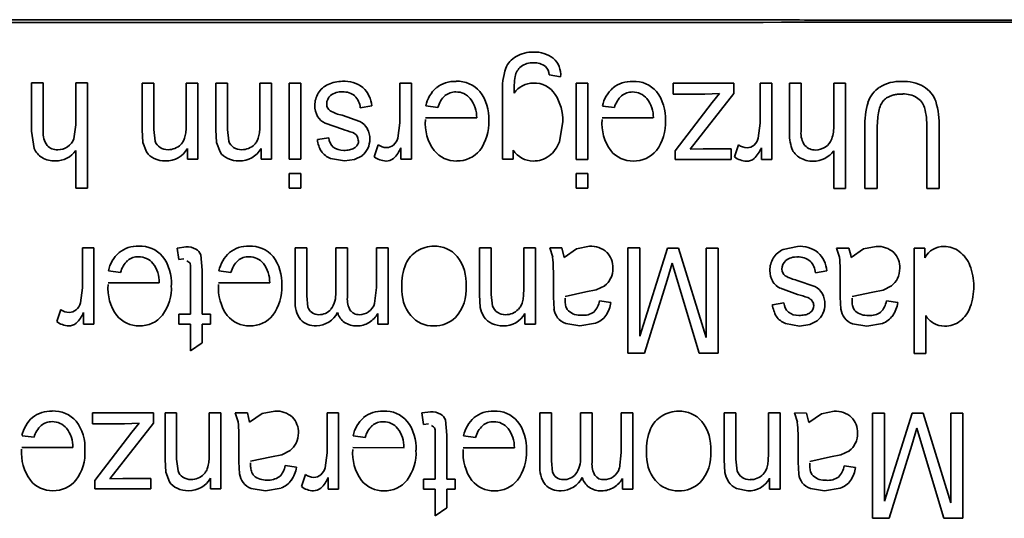
# Model space of a CAD drawing. Units: millimetres. Extents: x -171 to 4009, y -1437 to 1513.
# Drawn here: x 2228 to 2242, y -729 to -722 of the extents above; entities that cross this region are included whole.
import ezdxf

# ---------------------------------------------------------------- set-up
doc = ezdxf.new("R2010")
doc.units = ezdxf.units.MM
doc.layers.add('7626706', color=7, linetype='Continuous')

msp = doc.modelspace()

# ---------------------------------------------------------------- linework, layer by layer
at = {"layer": '7626706', "linetype": 'Continuous', "lineweight": 35}
for p, q in [((2235.046, -722.796), (2235.207, -722.823)), ((2227.836, -722.911), (2227.671, -722.911)), ((2227.671, -722.911), (2227.671, -723.6)), ((2227.836, -723.6), (2227.836, -722.911)), ((2228.467, -722.911), (2228.301, -722.911)), ((2228.301, -722.911), (2228.301, -723.506)), ((2228.467, -724.411), (2228.467, -722.911)), ((2229.411, -722.912), (2229.245, -722.912)), ((2229.245, -722.912), (2229.245, -723.58)), ((2229.411, -723.573), (2229.411, -722.912)), ((2230.04, -722.912), (2229.874, -722.912)), ((2229.874, -722.912), (2229.874, -723.505)), ((2230.04, -723.998), (2230.04, -722.912)), ((2230.46, -722.912), (2230.294, -722.912)), ((2230.294, -722.912), (2230.294, -723.58)), ((2230.46, -723.573), (2230.46, -722.912)), ((2231.089, -722.912), (2230.923, -722.912)), ((2230.923, -722.912), (2230.923, -723.505)), ((2231.089, -723.998), (2231.089, -722.912)), ((2231.507, -722.912), (2231.341, -722.912)), ((2231.341, -722.912), (2231.341, -723.999)), ((2231.507, -723.999), (2231.507, -722.912)), ((2233.081, -722.912), (2232.915, -722.912)), ((2232.915, -722.912), (2232.915, -723.481)), ((2233.081, -723.999), (2233.081, -722.912)), ((2235.595, -722.913), (2235.429, -722.913)), ((2235.429, -722.913), (2235.429, -724)), ((2235.595, -724), (2235.595, -722.913)), ((2237.675, -722.914), (2236.809, -722.914)), ((2236.809, -722.914), (2236.809, -723.072)), ((2237.675, -723.063), (2237.675, -722.914)), ((2238.217, -722.914), (2238.052, -722.914)), ((2238.052, -722.914), (2238.052, -723.483)), ((2238.217, -724.001), (2238.217, -722.914)), ((2238.634, -722.914), (2238.468, -722.914)), ((2238.468, -722.914), (2238.468, -723.603)), ((2238.634, -723.603), (2238.634, -722.914)), ((2239.264, -722.915), (2239.099, -722.915)), ((2239.099, -722.915), (2239.099, -723.509)), ((2239.264, -724.415), (2239.264, -722.915)), ((2234.378, -723.06), (2234.378, -723.999)), ((2236.809, -723.072), (2237.261, -723.072)), ((2237.052, -723.857), (2237.675, -723.063)), ((2237.261, -723.072), (2237.47, -723.063)), ((2237.47, -723.063), (2237.368, -723.189)), ((2232.353, -723.265), (2232.517, -723.237)), ((2233.287, -723.239), (2233.458, -723.262)), ((2235.804, -723.24), (2235.975, -723.263)), ((2237.368, -723.189), (2236.839, -723.879)), ((2232.347, -723.461), (2232.094, -723.372)), ((2234.012, -723.409), (2233.282, -723.409)), ((2236.528, -723.41), (2235.799, -723.409)), ((2228.301, -723.506), (2228.274, -723.706)), ((2229.245, -723.58), (2229.255, -723.759)), ((2229.43, -723.74), (2229.411, -723.573)), ((2230.294, -723.58), (2230.304, -723.759)), ((2230.479, -723.741), (2230.46, -723.573)), ((2231.854, -723.485), (2232.099, -723.571)), ((2232.915, -723.481), (2232.887, -723.696)), ((2235.19, -723.749), (2235.24, -723.462)), ((2238.052, -723.483), (2238.024, -723.698)), ((2239.541, -723.548), (2239.541, -724.415)), ((2239.719, -724.415), (2239.719, -723.549)), ((2240.424, -723.55), (2240.424, -724.416)), ((2240.602, -724.416), (2240.602, -723.549)), ((2227.671, -723.6), (2227.706, -723.843)), ((2231.904, -723.694), (2231.742, -723.718)), ((2229.255, -723.759), (2229.307, -723.894)), ((2229.891, -723.844), (2229.891, -723.998)), ((2230.304, -723.759), (2230.355, -723.895)), ((2230.94, -723.844), (2230.94, -723.998)), ((2232.606, -723.793), (2232.549, -723.964)), ((2232.932, -723.834), (2232.932, -723.999)), ((2237.239, -723.851), (2237.052, -723.857)), ((2237.638, -723.851), (2237.239, -723.851)), ((2237.638, -724.001), (2237.638, -723.851)), ((2237.743, -723.795), (2237.686, -723.966)), ((2238.068, -723.836), (2238.068, -724.001)), ((2228.301, -723.873), (2228.301, -724.411)), ((2229.891, -723.998), (2230.04, -723.998)), ((2230.94, -723.998), (2231.089, -723.998)), ((2231.341, -723.999), (2231.507, -723.999)), ((2231.928, -723.986), (2232.129, -724.023)), ((2232.129, -724.023), (2232.273, -724.001)), ((2232.273, -724.001), (2232.378, -723.948)), ((2232.932, -723.999), (2233.081, -723.999)), ((2234.378, -723.999), (2234.531, -723.999)), ((2234.531, -723.999), (2234.531, -723.868)), ((2235.429, -724), (2235.595, -724)), ((2236.839, -723.879), (2236.839, -724)), ((2236.839, -724), (2237.638, -724.001)), ((2238.068, -724.001), (2238.217, -724.001)), ((2239.099, -723.877), (2239.099, -724.415)), ((2231.341, -724.2), (2231.341, -724.412)), ((2231.507, -724.2), (2231.341, -724.2)), ((2231.507, -724.412), (2231.507, -724.2)), ((2235.429, -724.201), (2235.429, -724.413)), ((2235.595, -724.201), (2235.429, -724.201)), ((2235.595, -724.413), (2235.595, -724.201)), ((2228.301, -724.411), (2228.467, -724.411)), ((2231.341, -724.412), (2231.507, -724.412)), ((2235.429, -724.413), (2235.595, -724.413)), ((2239.099, -724.415), (2239.264, -724.415)), ((2239.541, -724.415), (2239.719, -724.415)), ((2240.424, -724.416), (2240.602, -724.416)), ((2228.559, -725.261), (2228.393, -725.261)), ((2228.393, -725.261), (2228.393, -725.83)), ((2228.559, -726.348), (2228.559, -725.261)), ((2229.87, -725.247), (2229.744, -725.264)), ((2229.744, -725.264), (2229.768, -725.426)), ((2231.59, -725.262), (2231.425, -725.262)), ((2231.425, -725.262), (2231.425, -726.008)), ((2231.59, -725.946), (2231.59, -725.262)), ((2232.169, -725.262), (2232.003, -725.262)), ((2232.003, -725.262), (2232.003, -725.893)), ((2232.169, -725.968), (2232.169, -725.262)), ((2232.75, -725.262), (2232.584, -725.262)), ((2232.584, -725.262), (2232.584, -725.826)), ((2232.75, -726.349), (2232.75, -725.262)), ((2234.219, -725.263), (2234.053, -725.263)), ((2234.053, -725.263), (2234.053, -725.931)), ((2234.219, -725.924), (2234.219, -725.263)), ((2234.848, -725.263), (2234.682, -725.263)), ((2234.682, -725.263), (2234.682, -725.856)), ((2234.848, -726.349), (2234.848, -725.263)), ((2235.225, -725.263), (2235.052, -725.263)), ((2235.052, -725.263), (2235.095, -725.393)), ((2235.259, -725.397), (2235.225, -725.263)), ((2235.619, -725.239), (2235.436, -725.274)), ((2236.336, -725.263), (2236.164, -725.263)), ((2236.164, -725.263), (2236.164, -726.763)), ((2236.336, -726.519), (2236.336, -725.263)), ((2236.728, -725.264), (2236.336, -726.519)), ((2236.889, -725.264), (2236.728, -725.264)), ((2237.28, -726.541), (2236.889, -725.264)), ((2237.452, -725.264), (2237.28, -725.264)), ((2237.28, -725.264), (2237.28, -726.541)), ((2237.452, -726.764), (2237.452, -725.264)), ((2238.583, -725.24), (2238.377, -725.284)), ((2239.312, -725.265), (2239.139, -725.265)), ((2239.139, -725.265), (2239.181, -725.395)), ((2239.705, -725.241), (2239.523, -725.276)), ((2240.398, -725.265), (2240.244, -725.265)), ((2240.244, -725.265), (2240.244, -726.765)), ((2240.398, -725.403), (2240.398, -725.265)), ((2230.1, -725.58), (2230.08, -725.362)), ((2235.436, -725.274), (2235.259, -725.397)), ((2239.523, -725.276), (2239.345, -725.399)), ((2229.768, -725.426), (2229.841, -725.419)), ((2236.727, -725.72), (2236.799, -725.48)), ((2236.799, -725.48), (2236.864, -725.702)), ((2228.765, -725.588), (2228.937, -725.611)), ((2229.935, -725.57), (2229.935, -726.205)), ((2230.1, -726.205), (2230.1, -725.58)), ((2230.338, -725.588), (2230.51, -725.612)), ((2238.837, -725.618), (2239.001, -725.589)), ((2228.393, -725.83), (2228.366, -726.045)), ((2229.49, -725.758), (2228.761, -725.758)), ((2231.063, -725.758), (2230.334, -725.758)), ((2232.584, -725.826), (2232.558, -726.053)), ((2235.105, -725.718), (2235.105, -725.964)), ((2235.715, -725.861), (2235.835, -725.801)), ((2236.404, -726.763), (2236.727, -725.72)), ((2236.864, -725.702), (2237.183, -726.764)), ((2238.831, -725.813), (2238.577, -725.725)), ((2239.192, -725.72), (2239.192, -725.966)), ((2239.802, -725.863), (2239.922, -725.803)), ((2231.606, -726.105), (2231.59, -725.946)), ((2234.053, -725.931), (2234.063, -726.11)), ((2234.238, -726.091), (2234.219, -725.924)), ((2235.105, -725.964), (2235.114, -726.134)), ((2235.272, -725.953), (2235.568, -725.889)), ((2235.568, -725.889), (2235.715, -725.861)), ((2238.338, -725.837), (2238.583, -725.924)), ((2239.192, -725.966), (2239.2, -726.135)), ((2239.359, -725.955), (2239.655, -725.891)), ((2239.655, -725.891), (2239.802, -725.863)), ((2235.924, -726.04), (2235.762, -726.015)), ((2238.388, -726.046), (2238.226, -726.071)), ((2240.011, -726.042), (2239.849, -726.017)), ((2228.085, -726.142), (2228.028, -726.313)), ((2228.41, -726.183), (2228.41, -726.348)), ((2229.935, -726.205), (2229.768, -726.205)), ((2229.768, -726.205), (2229.768, -726.348)), ((2230.221, -726.205), (2230.1, -726.205)), ((2230.221, -726.348), (2230.221, -726.205)), ((2232.602, -726.196), (2232.602, -726.349)), ((2234.699, -726.195), (2234.699, -726.349)), ((2240.409, -726.766), (2240.409, -726.227)), ((2228.41, -726.348), (2228.559, -726.348)), ((2229.768, -726.348), (2229.935, -726.348)), ((2229.935, -726.348), (2229.935, -726.728)), ((2230.1, -726.617), (2230.1, -726.348)), ((2230.1, -726.348), (2230.221, -726.348)), ((2232.602, -726.349), (2232.75, -726.349)), ((2234.699, -726.349), (2234.848, -726.349)), ((2235.28, -726.341), (2235.483, -726.374)), ((2235.483, -726.374), (2235.705, -726.336)), ((2238.412, -726.339), (2238.613, -726.376)), ((2238.613, -726.376), (2238.757, -726.353)), ((2238.757, -726.353), (2238.862, -726.3)), ((2239.367, -726.343), (2239.57, -726.376)), ((2239.57, -726.376), (2239.792, -726.338)), ((2229.935, -726.728), (2230.1, -726.617)), ((2236.164, -726.763), (2236.404, -726.763)), ((2237.183, -726.764), (2237.452, -726.764)), ((2240.244, -726.765), (2240.409, -726.766)), ((2229.405, -727.612), (2228.539, -727.611)), ((2228.539, -727.611), (2228.539, -727.77)), ((2229.405, -727.761), (2229.405, -727.612)), ((2229.737, -727.612), (2229.572, -727.612)), ((2229.572, -727.612), (2229.572, -728.28)), ((2229.737, -728.273), (2229.737, -727.612)), ((2230.366, -727.612), (2230.201, -727.612)), ((2230.201, -727.612), (2230.201, -728.205)), ((2230.366, -728.698), (2230.366, -727.612)), ((2230.744, -727.612), (2230.571, -727.612)), ((2230.571, -727.612), (2230.613, -727.742)), ((2230.777, -727.746), (2230.744, -727.612)), ((2230.955, -727.623), (2230.777, -727.746)), ((2231.137, -727.587), (2230.955, -727.623)), ((2232.045, -727.612), (2231.879, -727.612)), ((2231.879, -727.612), (2231.879, -728.181)), ((2232.045, -728.699), (2232.045, -727.612)), ((2233.356, -727.598), (2233.23, -727.614)), ((2233.23, -727.614), (2233.254, -727.777)), ((2235.076, -727.613), (2234.911, -727.613)), ((2234.911, -727.613), (2234.911, -728.359)), ((2235.076, -728.297), (2235.076, -727.613)), ((2235.655, -727.613), (2235.489, -727.613)), ((2235.489, -727.613), (2235.489, -728.244)), ((2235.655, -728.319), (2235.655, -727.613)), ((2236.236, -727.613), (2236.07, -727.613)), ((2236.07, -727.613), (2236.07, -728.177)), ((2236.236, -728.7), (2236.236, -727.613)), ((2237.705, -727.614), (2237.539, -727.614)), ((2237.539, -727.614), (2237.539, -728.282)), ((2237.705, -728.275), (2237.705, -727.614)), ((2238.334, -727.614), (2238.168, -727.614)), ((2238.168, -727.614), (2238.168, -728.208)), ((2238.334, -728.701), (2238.334, -727.614)), ((2238.711, -727.615), (2238.538, -727.614)), ((2238.538, -727.614), (2238.581, -727.744)), ((2238.745, -727.749), (2238.711, -727.615)), ((2238.922, -727.626), (2238.745, -727.749)), ((2239.105, -727.59), (2238.922, -727.626)), ((2239.822, -727.615), (2239.65, -727.615)), ((2239.65, -727.615), (2239.65, -729.115)), ((2239.822, -728.871), (2239.822, -727.615)), ((2240.214, -727.615), (2239.822, -728.871)), ((2240.375, -727.615), (2240.214, -727.615)), ((2240.766, -728.893), (2240.375, -727.615)), ((2240.938, -727.616), (2240.766, -727.616)), ((2240.766, -727.616), (2240.766, -728.893)), ((2240.938, -729.116), (2240.938, -727.616)), ((2228.539, -727.77), (2228.992, -727.77)), ((2228.783, -728.555), (2229.405, -727.761)), ((2228.992, -727.77), (2229.201, -727.761)), ((2229.201, -727.761), (2229.098, -727.887)), ((2233.254, -727.777), (2233.327, -727.77)), ((2233.586, -727.931), (2233.566, -727.713)), ((2229.098, -727.887), (2228.569, -728.576)), ((2233.421, -727.92), (2233.421, -728.556)), ((2233.586, -728.556), (2233.586, -727.931)), ((2240.213, -728.072), (2240.285, -727.831)), ((2240.285, -727.831), (2240.35, -728.053)), ((2227.534, -727.938), (2227.705, -727.961)), ((2230.623, -728.067), (2230.623, -728.313)), ((2232.251, -727.939), (2232.423, -727.962)), ((2233.824, -727.939), (2233.996, -727.963)), ((2238.591, -728.07), (2238.591, -728.315)), ((2239.89, -729.115), (2240.213, -728.072)), ((2240.35, -728.053), (2240.669, -729.116)), ((2228.259, -728.108), (2227.529, -728.108)), ((2231.087, -728.238), (2231.234, -728.21)), ((2231.234, -728.21), (2231.354, -728.15)), ((2231.879, -728.181), (2231.852, -728.396)), ((2232.976, -728.109), (2232.247, -728.108)), ((2234.549, -728.109), (2233.82, -728.109)), ((2236.07, -728.177), (2236.044, -728.404)), ((2239.054, -728.241), (2239.201, -728.213)), ((2239.201, -728.213), (2239.321, -728.153)), ((2229.572, -728.28), (2229.582, -728.459)), ((2229.757, -728.44), (2229.737, -728.273)), ((2230.623, -728.313), (2230.632, -728.482)), ((2230.791, -728.301), (2231.087, -728.238)), ((2235.092, -728.456), (2235.076, -728.297)), ((2237.539, -728.282), (2237.549, -728.461)), ((2237.724, -728.443), (2237.705, -728.275)), ((2238.591, -728.315), (2238.6, -728.485)), ((2238.758, -728.304), (2239.054, -728.241)), ((2229.582, -728.459), (2229.633, -728.594)), ((2231.443, -728.389), (2231.281, -728.364)), ((2231.571, -728.493), (2231.514, -728.664)), ((2239.41, -728.392), (2239.248, -728.367)), ((2228.569, -728.576), (2228.569, -728.698)), ((2228.969, -728.549), (2228.783, -728.555)), ((2229.368, -728.549), (2228.969, -728.549)), ((2229.368, -728.698), (2229.368, -728.549)), ((2230.217, -728.544), (2230.217, -728.698)), ((2231.896, -728.534), (2231.896, -728.699)), ((2233.254, -728.556), (2233.254, -728.699)), ((2233.421, -728.556), (2233.254, -728.556)), ((2233.707, -728.556), (2233.586, -728.556)), ((2233.707, -728.699), (2233.707, -728.556)), ((2236.088, -728.547), (2236.088, -728.7)), ((2238.185, -728.546), (2238.185, -728.701)), ((2228.569, -728.698), (2229.368, -728.698)), ((2230.217, -728.698), (2230.366, -728.698)), ((2230.799, -728.69), (2231.002, -728.723)), ((2231.002, -728.723), (2231.224, -728.684)), ((2231.896, -728.699), (2232.045, -728.699)), ((2233.254, -728.699), (2233.421, -728.699)), ((2233.421, -728.699), (2233.421, -729.079)), ((2233.586, -728.968), (2233.586, -728.699)), ((2233.586, -728.699), (2233.707, -728.699)), ((2236.088, -728.7), (2236.236, -728.7)), ((2237.711, -728.689), (2237.873, -728.725)), ((2238.185, -728.701), (2238.334, -728.701)), ((2238.766, -728.692), (2238.969, -728.726)), ((2238.969, -728.726), (2239.191, -728.687)), ((2233.421, -729.079), (2233.586, -728.968)), ((2239.65, -729.115), (2239.89, -729.115)), ((2240.669, -729.116), (2240.938, -729.116))]:
    msp.add_line(p, q, dxfattribs=at)
for centre, radius, start, end in [((2234.761, -722.847), 0.367, 120.9737, 156.4406), ((2234.805, -722.94), 0.468, 88.0919, 119.7102), ((2234.84, -722.907), 0.436, 52.8252, 92.5604), ((2234.898, -722.793), 0.311, 354.5276, 48.6464), ((2235.353, -723.005), 0.976, 161.8597, 183.2391), ((2234.806, -722.869), 0.252, 130.1223, 168.5589), ((2234.805, -722.898), 0.274, 86.5438, 125.9476), ((2234.836, -722.881), 0.257, 53.1204, 93.2079), ((2234.868, -722.805), 0.178, 2.8388, 46.8912), ((2235.916, -723.009), 1.37, 172.0351, 181.9387), ((2232.027, -723.22), 0.318, 114.8714, 149.145), ((2232.093, -723.359), 0.471, 89.2227, 115.0806), ((2232.129, -723.314), 0.428, 52.3937, 94.0682), ((2232.094, -723.281), 0.426, 5.9464, 45.8521), ((2233.752, -723.336), 0.476, 131.5137, 168.1615), ((2233.701, -723.31), 0.422, 87.8259, 128.672), ((2233.736, -723.313), 0.426, 40.9177, 92.5728), ((2234.818, -723.243), 0.33, 90.1379, 145.2597), ((2234.831, -723.27), 0.358, 33.184, 92.1158), ((2236.269, -723.337), 0.476, 131.5116, 168.1605), ((2236.218, -723.311), 0.422, 87.8221, 128.6651), ((2236.253, -723.314), 0.426, 40.9089, 92.5712), ((2239.994, -723.329), 0.431, 123.998, 161.0086), ((2240.043, -723.434), 0.545, 87.3194, 122.1037), ((2240.092, -723.489), 0.6, 61.4149, 92.2507), ((2240.174, -723.307), 0.401, 19.6094, 59.2174), ((2232.042, -723.232), 0.337, 148.7642, 179.8868), ((2232.039, -723.213), 0.164, 131.5422, 179.6387), ((2232.08, -723.279), 0.241, 85.2556, 128.3214), ((2232.115, -723.29), 0.252, 50.0339, 93.4299), ((2232.088, -723.284), 0.265, 4.16, 44.8128), ((2233.809, -723.357), 0.363, 133.1441, 164.8209), ((2233.71, -723.277), 0.238, 88.5763, 129.0734), ((2233.719, -723.3), 0.261, 39.4742, 90.7457), ((2233.568, -723.404), 0.444, 359.3161, 37.3385), ((2233.564, -723.409), 0.62, 356.5523, 37.234), ((2234.565, -723.445), 0.675, 358.4827, 33.25), ((2236.325, -723.358), 0.363, 133.1415, 164.8203), ((2236.227, -723.278), 0.238, 88.5712, 129.0681), ((2236.236, -723.301), 0.261, 39.4686, 90.7415), ((2236.085, -723.404), 0.444, 359.3169, 37.3365), ((2236.081, -723.41), 0.62, 356.5537, 37.2316), ((2240.095, -723.431), 0.363, 59.5494, 91.8206), ((2240.135, -723.347), 0.271, 18.5714, 57.7643), ((2231.999, -723.24), 0.294, 178.3127, 210.3283), ((2231.992, -723.214), 0.117, 178.7213, 234.6049), ((2240.668, -723.511), 1.128, 163.4226, 181.8835), ((2239.491, -723.508), 0.934, 357.4304, 15.316), ((2239.492, -723.508), 1.111, 357.8824, 17.5887), ((2231.964, -723.251), 0.259, 212.0955, 244.8312), ((2232.237, -722.725), 0.663, 241.8657, 257.5028), ((2233.93, -723.489), 0.651, 175.044, 216.3314), ((2236.447, -723.49), 0.651, 175.0452, 216.3294), ((2231.456, -725.842), 2.36, 70.4516, 74.1859), ((2232.234, -723.684), 0.251, 28.7094, 63.1729), ((2232.186, -723.707), 0.303, 359.4114, 28.1682), ((2233.539, -723.486), 0.645, 323.2115, 3.4644), ((2236.056, -723.487), 0.645, 323.2098, 3.465), ((2238.515, -723.53), 0.584, 342.1252, 2.0885), ((2228.142, -723.625), 0.307, 175.3549, 214.9619), ((2228.054, -723.624), 0.235, 303.0262, 339.5384), ((2232.169, -723.667), 0.43, 186.9024, 210.6761), ((2232.109, -723.674), 0.206, 185.6311, 227.0426), ((2232.21, -723.724), 0.112, 12.9931, 71.6922), ((2232.189, -723.715), 0.3, 334.3853, 0.8147), ((2232.696, -723.648), 0.198, 311.2919, 345.8452), ((2237.832, -723.649), 0.198, 311.325, 345.8024), ((2239.131, -723.631), 0.664, 177.5392, 198.9005), ((2238.939, -723.628), 0.307, 175.3592, 214.9539), ((2238.851, -723.628), 0.234, 303.0028, 339.5419), ((2227.955, -723.742), 0.269, 202.1672, 239.8717), ((2228.033, -723.674), 0.19, 221.6977, 272.971), ((2228.042, -723.616), 0.248, 270.107, 304.2297), ((2229.597, -723.683), 0.176, 199.1389, 236.4676), ((2229.611, -723.663), 0.2, 236.202, 271.0861), ((2229.588, -723.678), 0.345, 268.5675, 331.2411), ((2229.616, -723.607), 0.256, 269.587, 314.9557), ((2230.646, -723.683), 0.176, 199.1389, 236.4664), ((2230.66, -723.663), 0.2, 236.201, 271.0834), ((2230.637, -723.678), 0.345, 268.5632, 331.2423), ((2230.665, -723.607), 0.256, 269.5844, 314.9549), ((2232.104, -723.656), 0.216, 231.1658, 273.522), ((2232.191, -723.715), 0.298, 308.8302, 334.3652), ((2232.733, -723.612), 0.221, 234.9703, 268.6547), ((2232.728, -723.685), 0.148, 269.8323, 311.3559), ((2232.519, -723.662), 0.447, 313.4999, 337.3883), ((2234.775, -723.603), 0.44, 307.5417, 340.6373), ((2237.87, -723.614), 0.221, 234.9614, 268.641), ((2237.865, -723.687), 0.148, 269.815, 311.3479), ((2237.655, -723.664), 0.447, 313.4942, 337.3859), ((2238.752, -723.745), 0.269, 202.1649, 239.8528), ((2238.83, -723.678), 0.189, 221.5561, 273.0704), ((2238.839, -723.619), 0.248, 270.0786, 304.2128), ((2228.001, -723.659), 0.364, 240.1662, 271.2405), ((2228.01, -723.665), 0.358, 269.7001, 324.346), ((2229.521, -723.751), 0.258, 213.9037, 246.425), ((2229.577, -723.648), 0.375, 244.7395, 270.325), ((2230.569, -723.751), 0.258, 213.9034, 246.423), ((2230.626, -723.648), 0.375, 244.7377, 270.3229), ((2232.027, -723.725), 0.279, 215.1238, 249.11), ((2232.731, -723.716), 0.308, 233.7349, 267.8272), ((2232.72, -723.851), 0.173, 269.9219, 308.1025), ((2233.718, -723.623), 0.401, 218.9547, 271.2316), ((2233.737, -723.612), 0.411, 268.5599, 320.8526), ((2234.819, -723.681), 0.343, 213.1558, 269.6514), ((2234.823, -723.652), 0.372, 269.0007, 306.2481), ((2236.234, -723.624), 0.401, 218.9564, 271.2201), ((2236.253, -723.613), 0.411, 268.5482, 320.8543), ((2237.868, -723.718), 0.308, 233.7253, 267.8144), ((2237.857, -723.853), 0.173, 269.907, 308.0947), ((2238.798, -723.662), 0.364, 240.1491, 271.2109), ((2238.808, -723.668), 0.358, 269.6523, 324.3539), ((2229.18, -725.659), 0.422, 87.8323, 128.6822), ((2229.215, -725.662), 0.426, 40.9298, 92.5762), ((2229.883, -725.513), 0.266, 61.5839, 92.8622), ((2230.752, -725.659), 0.422, 87.8301, 128.679), ((2230.788, -725.662), 0.426, 40.926, 92.575), ((2233.4, -725.682), 0.444, 89.7298, 121.7499), ((2233.416, -725.658), 0.42, 40.6637, 91.8966), ((2235.641, -725.572), 0.334, 47.5732, 93.8311), ((2238.613, -725.666), 0.427, 52.3675, 94.0645), ((2238.939, -725.428), 0.408, 4.1352, 23.6453), ((2239.728, -725.574), 0.334, 47.5326, 93.8502), ((2240.664, -725.541), 0.3, 88.5429, 152.5772), ((2240.67, -725.604), 0.363, 53.3256, 89.8349), ((2229.231, -725.685), 0.476, 131.5171, 168.1626), ((2229.189, -725.626), 0.238, 88.5852, 129.0814), ((2229.198, -725.649), 0.261, 39.482, 90.7534), ((2229.043, -725.758), 0.62, 356.5513, 37.2367), ((2229.925, -725.422), 0.166, 21.3315, 59.458), ((2230.804, -725.686), 0.476, 131.5159, 168.1625), ((2230.762, -725.626), 0.238, 88.5822, 129.0788), ((2230.771, -725.649), 0.261, 39.4794, 90.7509), ((2230.616, -725.759), 0.62, 356.5519, 37.2356), ((2233.39, -725.669), 0.428, 121.5791, 155.3788), ((2233.232, -725.764), 0.63, 356.1643, 37.0791), ((2232.138, -725.648), 2.967, 358.6387, 4.9275), ((2235.645, -725.539), 0.308, 358.0865, 44.0137), ((2238.525, -725.584), 0.337, 148.7593, 179.8897), ((2238.51, -725.573), 0.318, 114.8599, 149.1387), ((2238.564, -725.632), 0.241, 85.2453, 128.3022), ((2238.599, -725.643), 0.252, 50.0132, 93.4212), ((2238.576, -725.634), 0.427, 6.0177, 45.7744), ((2236.221, -725.65), 2.971, 358.6427, 4.9235), ((2239.732, -725.541), 0.308, 358.0677, 44.0293), ((2240.614, -725.678), 0.456, 21.2959, 53.2573), ((2229.287, -725.707), 0.363, 133.1477, 164.8221), ((2229.046, -725.753), 0.444, 359.3149, 37.3414), ((2230.86, -725.707), 0.363, 133.1466, 164.8214), ((2230.619, -725.753), 0.444, 359.3155, 37.3404), ((2233.733, -725.787), 0.789, 157.9334, 182.4629), ((2235.632, -725.555), 0.321, 334.1054, 0.8772), ((2238.523, -725.565), 0.164, 131.5396, 179.6354), ((2238.572, -725.637), 0.266, 4.1649, 44.8021), ((2240.327, -725.794), 0.766, 358.9186, 21.5561), ((2238.483, -725.592), 0.294, 178.3142, 210.3246), ((2238.476, -725.567), 0.117, 178.7239, 234.5959), ((2238.721, -725.077), 0.663, 241.847, 257.4932), ((2239.718, -725.557), 0.321, 334.1052, 0.8762), ((2229.409, -725.839), 0.651, 175.0422, 216.3347), ((2229.017, -725.835), 0.645, 323.2143, 3.4631), ((2230.982, -725.839), 0.651, 175.0429, 216.3335), ((2230.59, -725.835), 0.645, 323.2135, 3.4633), ((2233.544, -725.854), 0.601, 176.8698, 218.2731), ((2233.268, -725.854), 0.595, 317.9529, 4.6692), ((2235.65, -725.565), 0.3, 308.0199, 334.308), ((2238.448, -725.603), 0.259, 212.0895, 244.8194), ((2238.717, -726.037), 0.251, 28.7004, 63.1646), ((2239.737, -725.567), 0.3, 308.0091, 334.3091), ((2240.247, -725.821), 0.846, 340.4983, 0.8512), ((2231.641, -725.924), 0.363, 324.0617, 4.8025), ((2232.506, -725.99), 0.338, 176.3072, 208.7158), ((2237.935, -728.208), 2.374, 70.4477, 74.1602), ((2238.679, -726.104), 0.142, 36.4222, 69.282), ((2238.67, -726.06), 0.303, 359.4114, 28.1664), ((2228.174, -725.997), 0.198, 311.2904, 345.8456), ((2231.833, -726.04), 0.41, 175.502, 216.3652), ((2231.754, -726.056), 0.155, 198.4104, 235.0548), ((2232.339, -725.986), 0.229, 305.4306, 342.8967), ((2234.434, -726.047), 0.376, 189.5809, 211.8562), ((2234.404, -726.034), 0.176, 199.0831, 236.5163), ((2235.479, -725.972), 0.286, 314.6205, 351.3098), ((2235.457, -725.966), 0.473, 326.551, 350.9684), ((2238.651, -726.019), 0.429, 186.8554, 210.7197), ((2238.593, -726.026), 0.206, 185.6337, 227.0336), ((2238.686, -726.082), 0.128, 308.0775, 358.9873), ((2238.7, -726.083), 0.113, 359.2217, 34.1814), ((2238.673, -726.067), 0.3, 334.3836, 0.815), ((2239.566, -725.974), 0.286, 314.6136, 351.3118), ((2239.544, -725.968), 0.473, 326.5446, 350.9716), ((2240.639, -725.966), 0.427, 307.1447, 341.3089), ((2228.212, -725.962), 0.221, 234.9809, 268.6608), ((2228.207, -726.034), 0.148, 269.8426, 311.3534), ((2227.997, -726.011), 0.447, 313.5035, 337.3908), ((2229.196, -725.972), 0.401, 218.9531, 271.2483), ((2229.215, -725.961), 0.412, 268.5768, 320.8511), ((2230.769, -725.972), 0.401, 218.9535, 271.2429), ((2230.788, -725.962), 0.412, 268.5713, 320.8514), ((2231.761, -726.047), 0.167, 234.9167, 271.0978), ((2231.72, -726.027), 0.346, 271.1963, 333.2135), ((2231.768, -725.993), 0.221, 268.8788, 319.1668), ((2232.288, -726.105), 0.271, 196.8098, 233.6431), ((2232.342, -725.988), 0.226, 270.1192, 305.196), ((2232.284, -726.015), 0.366, 302.3225, 330.2978), ((2233.391, -725.956), 0.418, 220.2445, 271.4615), ((2234.329, -726.102), 0.258, 213.9015, 246.4155), ((2234.419, -726.014), 0.2, 236.1959, 271.0738), ((2234.396, -726.029), 0.345, 268.5457, 331.2477), ((2234.424, -725.958), 0.256, 269.5737, 314.952), ((2235.411, -726.084), 0.302, 189.4573, 215.2782), ((2235.489, -725.962), 0.26, 229.2015, 274.0707), ((2235.529, -725.954), 0.269, 265.4045, 304.3424), ((2235.595, -726.035), 0.32, 290.1177, 323.2976), ((2238.511, -726.078), 0.28, 215.1204, 249.0935), ((2238.588, -726.008), 0.216, 231.1594, 273.4992), ((2238.675, -726.068), 0.298, 308.8183, 334.3644), ((2239.497, -726.086), 0.3, 189.3956, 215.3367), ((2239.576, -725.964), 0.261, 229.202, 274.049), ((2239.616, -725.956), 0.269, 265.384, 304.3405), ((2239.682, -726.037), 0.32, 290.1022, 323.2974), ((2240.703, -726.032), 0.353, 213.5302, 238.9922), ((2228.21, -726.065), 0.308, 233.742, 267.8362), ((2228.198, -726.2), 0.173, 269.9343, 308.106), ((2231.711, -726.091), 0.283, 222.7627, 273.2235), ((2232.294, -726.077), 0.297, 235.9851, 272.2317), ((2232.31, -726.057), 0.317, 269.0666, 302.2691), ((2233.411, -725.944), 0.43, 268.844, 314.0719), ((2234.385, -725.999), 0.375, 244.7313, 270.314), ((2235.375, -726.086), 0.272, 219.232, 249.4429), ((2239.462, -726.088), 0.272, 219.2282, 249.4315), ((2240.675, -726.076), 0.301, 239.342, 270.7542), ((2240.682, -726.013), 0.364, 269.4418, 306.2091), ((2227.948, -728.009), 0.422, 87.834, 128.6847), ((2227.983, -728.012), 0.426, 40.9328, 92.5773), ((2231.16, -727.921), 0.334, 47.5855, 93.8366), ((2232.665, -728.009), 0.422, 87.8274, 128.6746), ((2232.701, -728.013), 0.426, 40.9208, 92.5735), ((2233.369, -727.864), 0.266, 61.5768, 92.856), ((2233.411, -727.773), 0.166, 21.3281, 59.4553), ((2234.238, -728.01), 0.422, 87.8251, 128.6706), ((2234.273, -728.013), 0.426, 40.916, 92.5724), ((2236.886, -728.033), 0.444, 89.7219, 121.7422), ((2236.902, -728.009), 0.42, 40.6522, 91.8937), ((2239.127, -727.924), 0.334, 47.5595, 93.827), ((2227.999, -728.035), 0.476, 131.518, 168.1629), ((2228.056, -728.056), 0.363, 133.1492, 164.8216), ((2227.957, -727.976), 0.238, 88.5872, 129.0832), ((2227.966, -727.999), 0.261, 39.4838, 90.7552), ((2227.811, -728.108), 0.62, 356.5511, 37.2373), ((2227.656, -727.997), 2.968, 358.6391, 4.9271), ((2231.164, -727.888), 0.308, 358.0856, 44.0171), ((2232.717, -728.036), 0.476, 131.5144, 168.162), ((2232.773, -728.057), 0.363, 133.1449, 164.8211), ((2232.675, -727.977), 0.238, 88.5787, 129.0754), ((2232.684, -728), 0.261, 39.476, 90.7478), ((2232.529, -728.109), 0.62, 356.5521, 37.2347), ((2234.29, -728.037), 0.476, 131.5132, 168.1613), ((2234.346, -728.058), 0.363, 133.1436, 164.8208), ((2234.248, -727.977), 0.238, 88.5755, 129.0724), ((2234.257, -728), 0.261, 39.4731, 90.7451), ((2234.101, -728.11), 0.62, 356.5527, 37.2337), ((2236.876, -728.02), 0.428, 121.571, 155.3798), ((2236.718, -728.115), 0.63, 356.165, 37.0768), ((2235.624, -727.999), 2.967, 358.6388, 4.9274), ((2239.131, -727.891), 0.308, 358.0676, 44.03), ((2227.815, -728.102), 0.444, 359.3153, 37.3418), ((2231.15, -727.903), 0.321, 334.1059, 0.8777), ((2232.532, -728.103), 0.444, 359.3159, 37.3392), ((2234.105, -728.104), 0.444, 359.3162, 37.3381), ((2237.219, -728.138), 0.789, 157.9327, 182.463), ((2239.118, -727.906), 0.321, 334.1053, 0.8763), ((2231.169, -727.913), 0.3, 308.0265, 334.3092), ((2239.136, -727.917), 0.3, 308.0105, 334.3094), ((2228.177, -728.188), 0.651, 175.042, 216.3351), ((2227.786, -728.185), 0.645, 323.2148, 3.4627), ((2232.895, -728.189), 0.651, 175.0435, 216.3323), ((2232.503, -728.185), 0.645, 323.2121, 3.4641), ((2234.468, -728.19), 0.651, 175.0443, 216.331), ((2234.076, -728.186), 0.645, 323.2112, 3.4647), ((2237.03, -728.205), 0.601, 176.8719, 218.2695), ((2236.754, -728.206), 0.595, 317.9487, 4.6718), ((2235.127, -728.275), 0.363, 324.0592, 4.8039), ((2235.992, -728.341), 0.338, 176.3081, 208.7141), ((2229.923, -728.383), 0.176, 199.1392, 236.4671), ((2229.943, -728.307), 0.256, 269.5865, 314.9554), ((2230.93, -728.433), 0.302, 189.4564, 215.282), ((2230.998, -728.321), 0.287, 314.6276, 351.3072), ((2230.976, -728.314), 0.473, 326.5542, 350.9681), ((2231.698, -728.312), 0.221, 234.9722, 268.6569), ((2231.693, -728.385), 0.148, 269.8347, 311.3478), ((2231.66, -728.347), 0.198, 311.2845, 345.8459), ((2235.321, -728.39), 0.412, 175.6028, 216.2634), ((2235.239, -728.407), 0.155, 198.3204, 235.1391), ((2235.254, -728.344), 0.221, 268.8675, 319.1651), ((2235.825, -728.337), 0.229, 305.425, 342.8969), ((2237.92, -728.398), 0.376, 189.5808, 211.854), ((2237.89, -728.385), 0.176, 199.083, 236.5096), ((2237.91, -728.309), 0.256, 269.5588, 314.9512), ((2238.897, -728.435), 0.302, 189.4572, 215.2755), ((2238.965, -728.324), 0.286, 314.6148, 351.3114), ((2238.943, -728.317), 0.473, 326.5453, 350.9716), ((2227.964, -728.322), 0.401, 218.9526, 271.2525), ((2227.983, -728.311), 0.412, 268.581, 320.8508), ((2229.847, -728.451), 0.258, 213.9033, 246.4242), ((2229.937, -728.363), 0.2, 236.2021, 271.0852), ((2229.915, -728.378), 0.345, 268.5661, 331.2415), ((2230.894, -728.435), 0.272, 219.2354, 249.4526), ((2231.007, -728.311), 0.26, 229.2042, 274.0857), ((2231.047, -728.302), 0.269, 265.4384, 304.327), ((2231.114, -728.383), 0.32, 290.1285, 323.2996), ((2231.483, -728.362), 0.447, 313.5007, 337.3891), ((2232.682, -728.323), 0.401, 218.9542, 271.2358), ((2232.701, -728.312), 0.412, 268.5641, 320.8521), ((2234.255, -728.323), 0.401, 218.955, 271.2294), ((2234.274, -728.313), 0.411, 268.5576, 320.8529), ((2235.197, -728.442), 0.283, 222.7625, 273.2103), ((2235.247, -728.398), 0.167, 234.9101, 271.0901), ((2235.206, -728.378), 0.346, 271.1782, 333.2203), ((2235.774, -728.456), 0.271, 196.8103, 233.6372), ((2235.816, -728.418), 0.147, 215.2937, 274.7138), ((2235.828, -728.339), 0.226, 270.1101, 305.1906), ((2235.77, -728.366), 0.366, 302.316, 330.2968), ((2236.878, -728.307), 0.418, 220.2469, 271.4451), ((2236.897, -728.296), 0.429, 268.8301, 314.0711), ((2237.815, -728.453), 0.258, 213.8979, 246.4086), ((2237.905, -728.366), 0.2, 236.1904, 271.0627), ((2237.882, -728.381), 0.345, 268.5217, 331.258), ((2238.861, -728.438), 0.272, 219.2288, 249.4335), ((2238.975, -728.313), 0.261, 229.2017, 274.0529), ((2239.015, -728.306), 0.269, 265.3874, 304.341), ((2239.081, -728.387), 0.32, 290.1047, 323.2976), ((2229.904, -728.348), 0.375, 244.7389, 270.3243), ((2231.696, -728.416), 0.308, 233.7366, 267.8294), ((2231.684, -728.55), 0.173, 269.9263, 308.1019), ((2235.78, -728.428), 0.297, 235.9812, 272.221), ((2235.796, -728.408), 0.316, 269.0569, 302.264)]:
    msp.add_arc(centre, radius, start, end, dxfattribs=at)
msp.add_ellipse((2224.981, -722.03), major_axis=(24.55, 0), ratio=0.000782, start_param=0.805897, end_param=2.335696, dxfattribs=at)
for points, knots in [([(2224.981, -722.011), (2228.253, -722.011), (2231.524, -722.011), (2237.571, -722.013), (2240.344, -722.015), (2244.972, -722.018), (2246.825, -722.021), (2249.33, -722.025), (2249.981, -722.028), (2249.981, -722.033), (2249.33, -722.036), (2246.825, -722.04), (2244.972, -722.042), (2240.344, -722.046), (2237.571, -722.048), (2231.524, -722.05), (2228.253, -722.05), (2224.981, -722.05)], [0, 0, 0, 0, 0.125, 0.125, 0.25, 0.25, 0.375, 0.375, 0.5, 0.5, 0.625, 0.625, 0.75, 0.75, 0.875, 0.875, 1, 1, 1, 1]), ([(2239.803, -723.168), (2239.813, -723.157), (2239.834, -723.135), (2239.873, -723.111), (2239.917, -723.092), (2239.967, -723.078), (2240.024, -723.07), (2240.063, -723.069), (2240.084, -723.069)], [0, 0, 0, 0, 0.131518, 0.27297, 0.428065, 0.599632, 0.789764, 1, 1, 1, 1]), ([(2239.719, -723.549), (2239.72, -723.506), (2239.722, -723.426), (2239.737, -723.318), (2239.761, -723.23), (2239.79, -723.187), (2239.803, -723.168)], [0, 0, 0, 0, 0.321059, 0.589416, 0.811813, 1, 1, 1, 1]), ([(2229.874, -723.505), (2229.873, -723.537), (2229.872, -723.596), (2229.858, -723.676), (2229.836, -723.742), (2229.81, -723.774), (2229.798, -723.788)], [0, 0, 0, 0, 0.320539, 0.588688, 0.811246, 1, 1, 1, 1]), ([(2230.923, -723.505), (2230.922, -723.537), (2230.921, -723.597), (2230.907, -723.677), (2230.885, -723.742), (2230.858, -723.774), (2230.846, -723.788)], [0, 0, 0, 0, 0.320201, 0.588151, 0.810767, 1, 1, 1, 1]), ([(2232.319, -723.699), (2232.329, -723.741), (2232.327, -723.759), (2232.318, -723.785), (2232.302, -723.81), (2232.288, -723.823), (2232.28, -723.83)], [0, 0, 0, 0, 0.240007, 0.477876, 0.727237, 1, 1, 1, 1]), ([(2232.28, -723.83), (2232.273, -723.835), (2232.258, -723.847), (2232.23, -723.858), (2232.197, -723.866), (2232.159, -723.871), (2232.132, -723.872), (2232.117, -723.872)], [0, 0, 0, 0, 0.154961, 0.328268, 0.524809, 0.747952, 1, 1, 1, 1]), ([(2229.884, -725.444), (2229.929, -725.475), (2229.933, -725.493), (2229.934, -725.527), (2229.935, -725.554), (2229.935, -725.57)], [0, 0, 0, 0, 0.212789, 0.545222, 1, 1, 1, 1]), ([(2234.682, -725.856), (2234.681, -725.888), (2234.68, -725.948), (2234.666, -726.028), (2234.644, -726.094), (2234.617, -726.125), (2234.605, -726.139)], [0, 0, 0, 0, 0.318248, 0.585052, 0.80801, 1, 1, 1, 1]), ([(2235.319, -726.159), (2235.313, -726.152), (2235.3, -726.139), (2235.287, -726.111), (2235.278, -726.079), (2235.272, -726.042), (2235.272, -726.015), (2235.272, -725.977)], [0, 0, 0, 0, 0.1635, 0.33874, 0.533175, 0.752307, 1, 1, 1, 1]), ([(2239.405, -726.161), (2239.399, -726.154), (2239.387, -726.141), (2239.374, -726.113), (2239.365, -726.081), (2239.359, -726.044), (2239.359, -726.017), (2239.359, -725.979)], [0, 0, 0, 0, 0.169453, 0.346713, 0.540182, 0.756377, 1, 1, 1, 1]), ([(2232.342, -726.214), (2232.314, -726.212), (2232.263, -726.209), (2232.227, -726.17), (2232.21, -726.152)], [0, 0, 0, 0, 0.536007, 1, 1, 1, 1]), ([(2238.764, -726.182), (2238.757, -726.188), (2238.742, -726.199), (2238.714, -726.21), (2238.681, -726.219), (2238.643, -726.223), (2238.616, -726.224), (2238.601, -726.224)], [0, 0, 0, 0, 0.150935, 0.323069, 0.520349, 0.745403, 1, 1, 1, 1]), ([(2233.37, -727.794), (2233.415, -727.826), (2233.419, -727.844), (2233.42, -727.878), (2233.421, -727.905), (2233.421, -727.92)], [0, 0, 0, 0, 0.213105, 0.545462, 1, 1, 1, 1]), ([(2230.201, -728.205), (2230.2, -728.237), (2230.199, -728.296), (2230.184, -728.376), (2230.162, -728.442), (2230.136, -728.474), (2230.124, -728.488)], [0, 0, 0, 0, 0.320442, 0.588535, 0.811108, 1, 1, 1, 1]), ([(2238.168, -728.208), (2238.167, -728.24), (2238.166, -728.299), (2238.152, -728.38), (2238.129, -728.446), (2238.103, -728.476), (2238.091, -728.491)], [0, 0, 0, 0, 0.314888, 0.579732, 0.803308, 1, 1, 1, 1]), ([(2230.837, -728.508), (2230.831, -728.501), (2230.819, -728.487), (2230.806, -728.46), (2230.797, -728.428), (2230.791, -728.39), (2230.79, -728.364), (2230.79, -728.325)], [0, 0, 0, 0, 0.160302, 0.334493, 0.529461, 0.750155, 1, 1, 1, 1]), ([(2238.804, -728.511), (2238.799, -728.504), (2238.786, -728.49), (2238.773, -728.463), (2238.764, -728.431), (2238.758, -728.393), (2238.758, -728.366), (2238.758, -728.328)], [0, 0, 0, 0, 0.168292, 0.345151, 0.538804, 0.755575, 1, 1, 1, 1])]:
    msp.add_open_spline(points, degree=3, knots=knots, dxfattribs=at)

doc.saveas('drawing.dxf')
